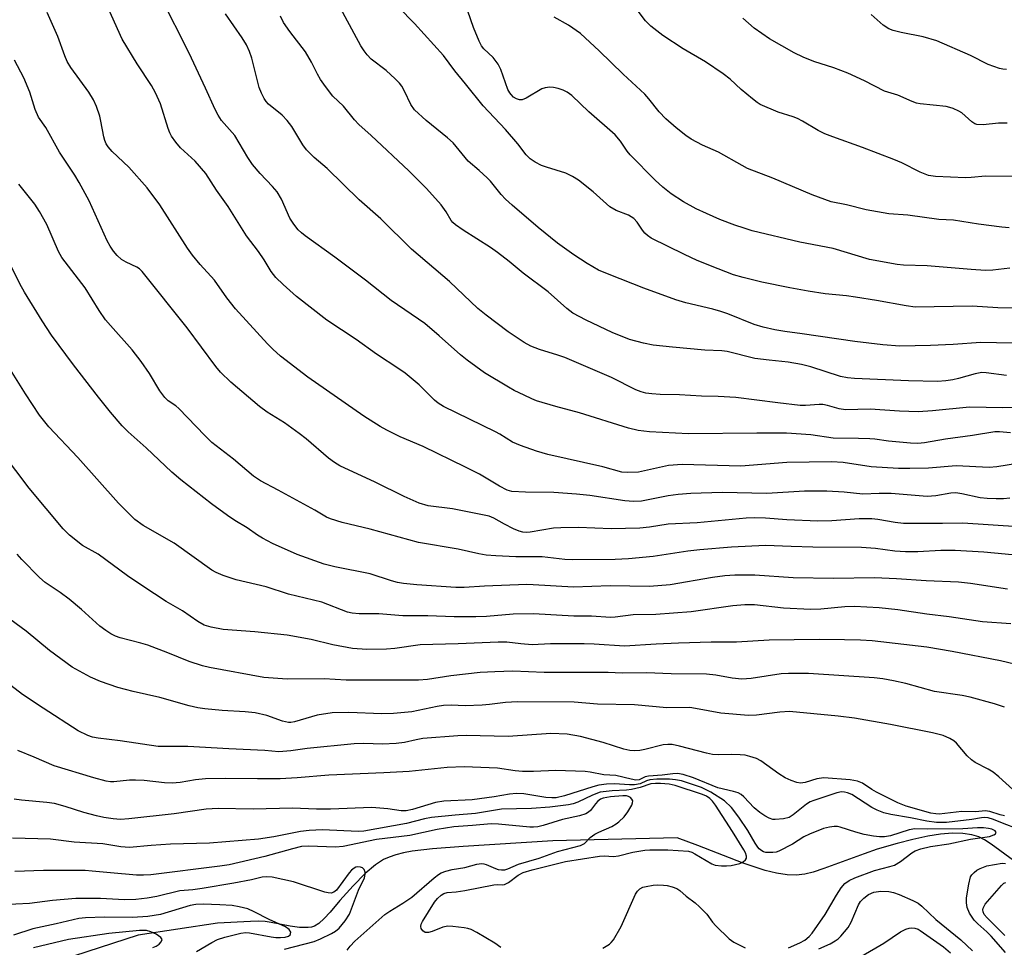
# Model space of a CAD drawing. Units: inches. Extents: x 1231771 to 1237771, y 577453 to 581453.
# Drawn here: x 1232657 to 1232887, y 578446 to 578663 of the extents above; entities that cross this region are included whole.
import ezdxf

# ---------------------------------------------------------------- set-up
doc = ezdxf.new("R2010")
doc.units = ezdxf.units.IN
doc.header["$MEASUREMENT"] = 0
doc.layers.add('HYDRO-Single Line Stream', color=4, linetype='Continuous')
doc.layers.add('Undefined', color=1, linetype='Continuous')

msp = doc.modelspace()

# ---------------------------------------------------------------- linework, layer by layer
at = {"layer": 'HYDRO-Single Line Stream'}
msp.add_lwpolyline([(1232889.51, 578466.12), (1232884.23, 578469.97), (1232882.7, 578470.95), (1232881.39, 578471.63), (1232879.73, 578472.16), (1232877.64, 578472.46), (1232875.23, 578472.49), (1232872.43, 578472.26), (1232869.42, 578471.79), (1232865.96, 578471.06), (1232862.22, 578470.1), (1232857.57, 578468.75), (1232854.51, 578467.72), (1232845.12, 578464.22), (1232842.57, 578463.41), (1232840.63, 578462.94), (1232838.66, 578462.72), (1232836.5, 578462.79), (1232834.06, 578463.16), (1232831.38, 578463.81), (1232829.03, 578464.54), (1232826.25, 578465.52), (1232815.63, 578469.65), (1232810.8, 578471.43), (1232781.7, 578470.69), (1232760.71, 578469.41), (1232753.57, 578468.88), (1232748.78, 578468.28), (1232746.75, 578467.9), (1232744.96, 578467.45), (1232743.43, 578466.94), (1232742.07, 578466.33), (1232740.2, 578465.1), (1232737.82, 578463.05), (1232734.99, 578460.22), (1232731.9, 578456.8), (1232729.59, 578454.07), (1232728.21, 578452.56), (1232726.93, 578451.4), (1232725.92, 578450.76), (1232725.25, 578450.53), (1232724.47, 578450.41), (1232722.44, 578450.43), (1232720.29, 578450.72), (1232715.83, 578451.6), (1232714.4, 578451.82), (1232712.86, 578451.89), (1232710.95, 578451.86), (1232703.23, 578451.43), (1232684.68, 578448.64), (1232660.68, 578440.85)], dxfattribs=at)
at = {"layer": 'Undefined'}
for points, elevation in [([(1232888.8, 578566.24), (1232886.2, 578566.47), (1232885.09, 578566.41), (1232879.86, 578565.59), (1232873.54, 578564.72), (1232868.67, 578563.85), (1232867.08, 578563.72), (1232865.38, 578563.78), (1232860.19, 578564.22), (1232857.02, 578564.7), (1232855.86, 578564.81), (1232853.23, 578564.92), (1232847.3, 578564.98), (1232842.06, 578565.72), (1232836.34, 578566.12), (1232829.44, 578566.15), (1232813.44, 578566), (1232804.31, 578566.44), (1232801.69, 578566.75), (1232799.42, 578567.33), (1232787.95, 578570.9), (1232782.41, 578572.37), (1232777.89, 578573.72), (1232776.8, 578574.14), (1232774.97, 578574.99), (1232772.63, 578576.14), (1232771.34, 578576.87), (1232765.73, 578580.28), (1232761.7, 578583.21), (1232760.1, 578584.47), (1232755.15, 578588.88), (1232751.72, 578591.76), (1232743.89, 578597.18), (1232737.91, 578601.97), (1232730.67, 578607.33), (1232723.77, 578612.3), (1232722.87, 578613.01), (1232722.12, 578613.75), (1232721.11, 578615.02), (1232720.19, 578616.48), (1232718.2, 578620.88), (1232717.19, 578622.62), (1232716.12, 578623.89), (1232713.2, 578626.9), (1232711.43, 578629.04), (1232710.32, 578630.64), (1232707.29, 578635.76), (1232704.21, 578639.34), (1232703.39, 578640.54), (1232702.71, 578641.84), (1232700.47, 578646.88), (1232696.66, 578655.07), (1232690, 578668.21)], 550), ([(1232893.77, 578559.61), (1232885.61, 578558.25), (1232883.74, 578558.08), (1232876.07, 578558.45), (1232869.6, 578557.97), (1232865.23, 578557.85), (1232862.53, 578557.88), (1232856.19, 578558.28), (1232849.59, 578559.26), (1232846.89, 578559.46), (1232836.45, 578559.29), (1232825.71, 578558.44), (1232811.97, 578558.81), (1232808.75, 578558.53), (1232801.78, 578557.03), (1232799.26, 578556.89), (1232797.88, 578556.99), (1232793.37, 578558.22), (1232780.52, 578561.15), (1232777.88, 578561.92), (1232774.1, 578563.21), (1232772.29, 578564.02), (1232769.33, 578565.88), (1232768.31, 578566.43), (1232756.11, 578572.38), (1232754.91, 578573.15), (1232754.02, 578573.84), (1232750.43, 578577.48), (1232747.12, 578580.18), (1232745.7, 578581.19), (1232740.48, 578584.62), (1232735.71, 578588.02), (1232728.86, 578592.56), (1232721.76, 578598.13), (1232718.59, 578600.91), (1232716.89, 578602.58), (1232715.81, 578603.98), (1232714.18, 578606.67), (1232712.86, 578608.61), (1232710.03, 578612.33), (1232705.76, 578619.2), (1232703.04, 578623), (1232700.5, 578626.92), (1232698, 578629.8), (1232694.61, 578632.87), (1232693.52, 578634.21), (1232692.53, 578635.63), (1232692.12, 578636.38), (1232691.72, 578637.43), (1232689.91, 578643.24), (1232688.76, 578645.79), (1232687.78, 578647.51), (1232684.43, 578652.54), (1232680.93, 578658.37), (1232677.02, 578666.99)], 548), ([(1232892.83, 578587.15), (1232881.8, 578587.35), (1232875.32, 578586.89), (1232870.06, 578586.61), (1232862.87, 578586.49), (1232858.87, 578586.81), (1232852.38, 578587.61), (1232840.03, 578589.4), (1232835.94, 578589.91), (1232833.61, 578590.3), (1232830.93, 578590.92), (1232828.77, 578591.57), (1232822.62, 578594.07), (1232821.04, 578594.61), (1232819.15, 578595.13), (1232812.78, 578596.62), (1232810.51, 578597.31), (1232802.99, 578600.05), (1232794.88, 578603.26), (1232792.42, 578604.31), (1232789.75, 578605.81), (1232786.59, 578607.89), (1232782.81, 578610.62), (1232778.28, 578614.25), (1232772.2, 578619.49), (1232770.66, 578620.9), (1232769.65, 578621.95), (1232767.14, 578625.08), (1232766.37, 578625.91), (1232764.5, 578627.63), (1232761.89, 578629.81), (1232758.35, 578634.07), (1232757.04, 578635.22), (1232752.04, 578639.27), (1232749.31, 578641.78), (1232748.45, 578643.01), (1232747.01, 578646.17), (1232746.34, 578647.37), (1232745.85, 578648.04), (1232744.84, 578649.07), (1232742.68, 578651.01), (1232739.22, 578653.68), (1232738.24, 578654.7), (1232737.55, 578655.58), (1232736.79, 578656.81), (1232731.03, 578667.45)], 556), ([(1232889.24, 578595.42), (1232885.78, 578595.48), (1232879.83, 578595.85), (1232866.43, 578595.63), (1232864.33, 578595.91), (1232857.42, 578597.21), (1232852.47, 578597.98), (1232850.42, 578598.24), (1232845.41, 578598.71), (1232841.42, 578599.34), (1232837.11, 578600.13), (1232830.6, 578601.5), (1232826.2, 578602.55), (1232823.97, 578603.21), (1232820.35, 578604.56), (1232815.45, 578606.57), (1232812.5, 578607.93), (1232804.73, 578611.79), (1232803.82, 578612.37), (1232803.21, 578612.94), (1232802.68, 578613.62), (1232801.45, 578615.53), (1232800.64, 578616.35), (1232799.43, 578617.13), (1232796.55, 578618.27), (1232795.05, 578619.12), (1232791.12, 578622.63), (1232787.73, 578625.36), (1232786.28, 578626.21), (1232784.76, 578626.95), (1232780.19, 578628.39), (1232779.09, 578628.81), (1232777.6, 578629.56), (1232776.42, 578630.3), (1232775.46, 578631.27), (1232773.48, 578633.81), (1232770.64, 578637.22), (1232765.38, 578642.72), (1232761.27, 578647.92), (1232758.76, 578650.93), (1232756.16, 578654.5), (1232749.31, 578661.97), (1232745.61, 578665.83)], 558), ([(1232890.81, 578626.19), (1232882.94, 578626.29), (1232879.57, 578625.94), (1232878.21, 578625.88), (1232871.23, 578626.19), (1232869.58, 578626.44), (1232867.67, 578627.21), (1232863.33, 578629.39), (1232861.49, 578630.2), (1232854.15, 578633.01), (1232847.19, 578635.48), (1232845.33, 578636.21), (1232843.8, 578636.95), (1232840.13, 578639.17), (1232838.94, 578639.78), (1232837.92, 578640.17), (1232834.38, 578641.22), (1232830.22, 578643.07), (1232829.5, 578643.51), (1232828.38, 578644.37), (1232825.77, 578646.58), (1232823.17, 578648.97), (1232821.53, 578650.21), (1232817.41, 578653.05), (1232812.18, 578656.04), (1232807.42, 578659.2), (1232804.65, 578661.39), (1232803.4, 578662.6), (1232800.95, 578665.83)], 564), ([(1232888.6, 578550.94), (1232887.15, 578550.8), (1232885.38, 578550.75), (1232883.31, 578550.85), (1232881.66, 578551.03), (1232877.36, 578551.96), (1232875.96, 578552.15), (1232874.83, 578552.09), (1232871.27, 578551.45), (1232869.3, 578551.31), (1232860.85, 578552), (1232858.05, 578552.01), (1232854.23, 578551.88), (1232849.85, 578552.36), (1232845.83, 578552.56), (1232840.55, 578552.53), (1232831.79, 578552.03), (1232821.3, 578552.23), (1232813.95, 578551.99), (1232811, 578551.76), (1232808.67, 578551.46), (1232802.43, 578550.25), (1232800.6, 578550.11), (1232798.55, 578550.26), (1232790.35, 578551.54), (1232787.21, 578551.89), (1232781.94, 578552.23), (1232775.32, 578552.31), (1232772.14, 578552.49), (1232771.04, 578552.82), (1232769.19, 578553.69), (1232764.53, 578556.54), (1232761.29, 578558.21), (1232751.37, 578563), (1232745.98, 578565.27), (1232742.83, 578566.81), (1232741.29, 578567.66), (1232737.47, 578570.13), (1232724.37, 578579.21), (1232717.99, 578584.16), (1232716.21, 578585.75), (1232714.96, 578587.01), (1232707.48, 578595.2), (1232705.45, 578597.82), (1232702.58, 578601.91), (1232699.19, 578605.61), (1232697.38, 578607.78), (1232696.21, 578609.46), (1232689.73, 578619.56), (1232686.8, 578623.51), (1232682.48, 578628.37), (1232678.61, 578632.08), (1232677.69, 578633.14), (1232677.22, 578633.85), (1232676.87, 578634.65), (1232676.63, 578635.48), (1232675.97, 578639.18), (1232675.69, 578640.31), (1232674.91, 578642.54), (1232674.23, 578644.17), (1232673.15, 578645.9), (1232668.96, 578651.67), (1232668.1, 578653.12), (1232667.51, 578654.42), (1232665.93, 578658.94), (1232663.39, 578664.56)], 546), ([(1232889.94, 578572.16), (1232886.94, 578572.08), (1232879.18, 578572.24), (1232870.55, 578571.37), (1232867.14, 578571.16), (1232862.78, 578571.28), (1232855.95, 578571.78), (1232850.2, 578571.62), (1232848.71, 578571.84), (1232845.94, 578572.58), (1232844.83, 578572.8), (1232843.97, 578572.83), (1232840.81, 578572.64), (1232839.58, 578572.64), (1232834.33, 578573.21), (1232824.5, 578574.45), (1232820.38, 578574.69), (1232816.46, 578574.78), (1232811.32, 578575.08), (1232806.82, 578575.16), (1232804.84, 578575.31), (1232803.44, 578575.51), (1232802.39, 578575.8), (1232801.12, 578576.27), (1232795.41, 578579.15), (1232784.5, 578583.8), (1232782.84, 578584.41), (1232778.62, 578585.72), (1232776.52, 578586.52), (1232774.99, 578587.35), (1232771.27, 578589.83), (1232766.12, 578593.71), (1232764.18, 578595.28), (1232757.51, 578601.61), (1232748.67, 578609.2), (1232741.48, 578616.26), (1232736.42, 578620.72), (1232728.93, 578628.06), (1232725.85, 578630.68), (1232724.07, 578632.43), (1232723.21, 578633.57), (1232720.64, 578637.88), (1232719.59, 578639.32), (1232718.4, 578640.58), (1232715.2, 578643.13), (1232714.64, 578643.73), (1232714.17, 578644.43), (1232713.52, 578645.69), (1232712.99, 578647.01), (1232711.3, 578653.86), (1232710.72, 578655.48), (1232710.01, 578657.02), (1232709, 578658.68), (1232705.13, 578664.25)], 552), ([(1232887.84, 578579.62), (1232883.04, 578580.28), (1232882.05, 578580.33), (1232880.51, 578580.05), (1232876.57, 578578.9), (1232875.24, 578578.59), (1232873.62, 578578.34), (1232871.68, 578578.24), (1232864.87, 578578.4), (1232852.26, 578578.93), (1232850.63, 578579.07), (1232849.01, 578579.41), (1232842.08, 578581.64), (1232839.86, 578582.21), (1232836.78, 578582.78), (1232832.29, 578583.18), (1232828.93, 578583.64), (1232822.52, 578585.23), (1232821.22, 578585.38), (1232817.29, 578585.54), (1232809.69, 578586.22), (1232805.15, 578586.72), (1232802.92, 578587.17), (1232799.6, 578588.07), (1232795.59, 578589.69), (1232789.49, 578592.59), (1232786.4, 578594.21), (1232785, 578595.28), (1232780.64, 578599.18), (1232774.79, 578603.54), (1232771.45, 578606.34), (1232768.75, 578608.42), (1232767.12, 578609.59), (1232760.73, 578613.67), (1232758.94, 578614.91), (1232758.33, 578615.45), (1232757.94, 578615.91), (1232756.72, 578617.92), (1232755.58, 578619.54), (1232752.18, 578623.41), (1232748.04, 578627.54), (1232739.23, 578635.76), (1232736.28, 578638.39), (1232735.3, 578639.46), (1232732.7, 578642.62), (1232730.27, 578645), (1232728.5, 578647.24), (1232727.34, 578648.86), (1232726.63, 578650.16), (1232725.26, 578652.99), (1232723.85, 578655.37), (1232720.15, 578660.11), (1232718.72, 578662.23), (1232717.98, 578663.75)], 554), ([(1232888.61, 578604.71), (1232884.6, 578604.28), (1232882.9, 578604.2), (1232879.56, 578604.4), (1232869.3, 578605.29), (1232863.7, 578605.48), (1232862.25, 578605.6), (1232855.79, 578606.76), (1232847.28, 578609.35), (1232839.5, 578610.81), (1232828.35, 578613.52), (1232826.44, 578614.07), (1232824.31, 578614.79), (1232820.8, 578616.17), (1232817.62, 578617.55), (1232815.26, 578618.63), (1232812.28, 578620.26), (1232809.42, 578622.13), (1232807.44, 578623.68), (1232805.67, 578625.35), (1232799.78, 578631.24), (1232799.07, 578632.14), (1232797.55, 578634.47), (1232796.26, 578635.97), (1232790.13, 578641.31), (1232786.13, 578645.12), (1232785.07, 578645.93), (1232784.11, 578646.39), (1232782.98, 578646.77), (1232781.82, 578647.05), (1232780.97, 578647.12), (1232779.91, 578646.97), (1232779.14, 578646.7), (1232775.48, 578644.53), (1232774.53, 578644.14), (1232773.87, 578644.13), (1232773.17, 578644.38), (1232772.52, 578644.79), (1232771.94, 578645.35), (1232771.61, 578645.81), (1232771.21, 578646.58), (1232769.55, 578651.24), (1232768.94, 578652.52), (1232767.76, 578654.01), (1232765.56, 578656.1), (1232765.03, 578656.81), (1232764.44, 578657.84), (1232763.12, 578661.08), (1232761.79, 578664.91)], 560), ([(1232888.47, 578614.21), (1232886.77, 578614.34), (1232881.25, 578615.08), (1232875.43, 578616), (1232871.97, 578616.15), (1232864.74, 578617.14), (1232860.3, 578617.46), (1232855.02, 578618.41), (1232850.39, 578619.6), (1232846.79, 578620.25), (1232842.38, 578621.94), (1232833.15, 578625.78), (1232827.26, 578628.08), (1232825.98, 578628.74), (1232820.42, 578631.91), (1232816.7, 578633.55), (1232814.05, 578634.95), (1232812.84, 578635.77), (1232810.53, 578637.55), (1232808.17, 578639.68), (1232806.55, 578641.34), (1232804.18, 578644.37), (1232803.21, 578645.47), (1232798.14, 578650.12), (1232792.58, 578655.61), (1232788.2, 578659.63), (1232785.36, 578661.58), (1232782.02, 578663.47)], 562), ([(1232887.81, 578651.26), (1232886.99, 578651.3), (1232886.19, 578651.49), (1232883.54, 578652.44), (1232879.39, 578654.49), (1232871.53, 578657.91), (1232868.34, 578658.92), (1232863.18, 578659.91), (1232861.29, 578660.37), (1232860.31, 578660.74), (1232859, 578661.6), (1232856.17, 578664.12)], 568), ([(1232888.01, 578638.65), (1232886, 578638.7), (1232882.34, 578638.27), (1232880.9, 578638.38), (1232880.39, 578638.56), (1232879.72, 578638.98), (1232877.38, 578641.06), (1232876.66, 578641.49), (1232875.37, 578642.08), (1232874.58, 578642.37), (1232873.72, 578642.57), (1232867.61, 578643.21), (1232866.8, 578643.37), (1232865.77, 578643.71), (1232862.44, 578645.25), (1232859.32, 578646.2), (1232854.59, 578648.6), (1232850.71, 578650.39), (1232847.47, 578651.6), (1232842.73, 578653.13), (1232840.28, 578654.12), (1232838.19, 578655.16), (1232832.36, 578658.43), (1232828.78, 578660.91), (1232826.16, 578663.26)], 566), ([(1232890.66, 578544.24), (1232877.62, 578545.1), (1232872.89, 578544.99), (1232863.77, 578545.01), (1232861.78, 578545.26), (1232857.76, 578545.95), (1232856.3, 578546.07), (1232853.35, 578546.05), (1232846.95, 578545.64), (1232843.66, 578545.55), (1232836.47, 578545.84), (1232831.48, 578546.21), (1232828.98, 578546.33), (1232826.92, 578546.23), (1232815.43, 578545.18), (1232808.69, 578544.81), (1232804.29, 578544.15), (1232802.04, 578543.93), (1232795.32, 578543.75), (1232787.73, 578544.06), (1232783.59, 578544.01), (1232781.84, 578543.88), (1232776.38, 578543), (1232775.51, 578542.92), (1232774.66, 578542.95), (1232773.83, 578543.17), (1232772.47, 578543.75), (1232770.4, 578544.81), (1232767.93, 578546.24), (1232766.81, 578546.67), (1232758.22, 578548.46), (1232752.51, 578549.12), (1232750.41, 578549.71), (1232746.91, 578551.28), (1232740.11, 578554.65), (1232731.84, 578558.5), (1232730.59, 578559.25), (1232729.21, 578560.26), (1232723.98, 578564.77), (1232722.39, 578566.05), (1232718.92, 578568.52), (1232714.89, 578571.08), (1232713.08, 578572.4), (1232706.36, 578578.03), (1232703.94, 578580.39), (1232702.86, 578581.7), (1232696.19, 578590.76), (1232685.61, 578603.97), (1232685.01, 578604.58), (1232684.42, 578605.01), (1232681.9, 578606.15), (1232680.77, 578606.81), (1232679.77, 578607.67), (1232678.9, 578608.7), (1232678.13, 578609.92), (1232677.45, 578611.18), (1232673.2, 578620.47), (1232670.91, 578624.79), (1232669.9, 578626.48), (1232666.32, 578631.88), (1232663.08, 578637.69), (1232661.39, 578640.12), (1232660.59, 578641.91), (1232659.37, 578645.9), (1232657.98, 578649.3), (1232655.8, 578653.46)], 544), ([(1232891.66, 578537.43), (1232882.54, 578538.28), (1232875.81, 578538.68), (1232872.47, 578538.66), (1232867.1, 578538.34), (1232864.22, 578538.36), (1232861.69, 578538.53), (1232857.16, 578539.17), (1232853.95, 578539.4), (1232842.52, 578539.47), (1232837.44, 578539.59), (1232831.49, 578539.84), (1232823.47, 578539.43), (1232816.13, 578538.83), (1232813.25, 578538.5), (1232805.14, 578537.25), (1232799.42, 578536.73), (1232796.31, 578536.6), (1232786.39, 578536.5), (1232784.51, 578536.6), (1232779.19, 578537.16), (1232773.04, 578537.22), (1232768.33, 578537.42), (1232766.09, 578537.61), (1232764.41, 578537.87), (1232759.56, 578538.95), (1232750.27, 578540.57), (1232738.96, 578543.66), (1232732.42, 578545.23), (1232729.67, 578546.06), (1232728.74, 578546.51), (1232726.06, 578548.08), (1232717.48, 578552.8), (1232713.29, 578554.98), (1232711.64, 578556.09), (1232707, 578560.04), (1232701.95, 578563.91), (1232700.26, 578565.57), (1232694.18, 578571.94), (1232693.53, 578572.49), (1232691.72, 578573.73), (1232690.9, 578574.44), (1232689.74, 578576.02), (1232687.38, 578580.07), (1232685.38, 578582.87), (1232683.28, 578585.61), (1232678.19, 578591.32), (1232677.07, 578592.69), (1232675.58, 578594.82), (1232672.26, 578600.18), (1232666.85, 578607.23), (1232666.04, 578608.65), (1232663.3, 578614.93), (1232661.59, 578617.99), (1232660.51, 578619.72), (1232656.76, 578624.42)], 542), ([(1232888.08, 578529.6), (1232879.41, 578530.96), (1232876.61, 578531.26), (1232869.03, 578531.6), (1232862.07, 578532.06), (1232856.92, 578532.26), (1232847.39, 578532.14), (1232837.89, 578532.28), (1232828.97, 578532.93), (1232824.26, 578532.89), (1232821.93, 578532.73), (1232819.06, 578532.36), (1232809.17, 578530.66), (1232804.28, 578530.27), (1232795.09, 578530.37), (1232786.56, 578530.07), (1232777.14, 578530.67), (1232775.62, 578530.7), (1232765.74, 578530.32), (1232760.96, 578530.03), (1232759, 578530), (1232749.86, 578530.62), (1232746.77, 578530.96), (1232745.34, 578531.19), (1232743.98, 578531.56), (1232738.94, 578533.22), (1232730.69, 578534.81), (1232728.23, 578535.46), (1232721.93, 578537.75), (1232716.15, 578540.34), (1232713.82, 578541.53), (1232712.58, 578542.28), (1232710.19, 578543.97), (1232707.31, 578545.72), (1232705.62, 578546.89), (1232701.84, 578549.63), (1232694.71, 578555.17), (1232692.57, 578557), (1232686.56, 578562.67), (1232682.34, 578566.44), (1232680.96, 578567.86), (1232678.21, 578571.08), (1232675.45, 578574.52), (1232669.55, 578582.14), (1232664.44, 578589.08), (1232662.2, 578592.44), (1232658.11, 578599.09), (1232657.04, 578601.06), (1232655.07, 578605.09)], 540), ([(1232888.84, 578521.49), (1232882.22, 578521.99), (1232874.4, 578523.16), (1232869.17, 578523.77), (1232862.44, 578524.77), (1232858.04, 578525.24), (1232852.3, 578525.56), (1232849.99, 578525.51), (1232844.38, 578524.98), (1232841.95, 578524.9), (1232835.63, 578525.17), (1232828.89, 578525.95), (1232826.6, 578525.93), (1232823.83, 578525.69), (1232814.1, 578524.31), (1232805.78, 578523.69), (1232800.51, 578523.59), (1232796.31, 578523.08), (1232795.18, 578523.02), (1232790.76, 578523.29), (1232786.61, 578523.34), (1232777.21, 578523.83), (1232772.44, 578523.76), (1232766.19, 578523.25), (1232763.66, 578523.15), (1232758.63, 578523.16), (1232752.44, 578523.42), (1232746.63, 578523.38), (1232740.99, 578523.88), (1232736.39, 578523.83), (1232734.74, 578523.99), (1232733.66, 578524.21), (1232727.63, 578526.58), (1232719.89, 578528.45), (1232714.64, 578530.13), (1232707.65, 578531.79), (1232704.59, 578532.81), (1232702.98, 578533.49), (1232701.94, 578534.03), (1232693.15, 578540.36), (1232685.89, 578544.51), (1232683.92, 578545.94), (1232680.08, 578549.73), (1232670.61, 578560.43), (1232663.82, 578567.59), (1232661.61, 578570.38), (1232658.33, 578575.33), (1232654.86, 578580.92)], 538), ([(1232891.69, 578511.57), (1232886.4, 578512.84), (1232875.12, 578515.07), (1232869.21, 578516.01), (1232856.42, 578517.5), (1232853.67, 578517.69), (1232849.94, 578517.79), (1232844.01, 578517.83), (1232832.29, 578517.68), (1232824.69, 578517.22), (1232818.71, 578517.2), (1232811.08, 578517.02), (1232805.88, 578516.78), (1232798.47, 578516.31), (1232791.35, 578516.75), (1232789.06, 578516.82), (1232781.15, 578516.82), (1232776.87, 578516.62), (1232774.19, 578516.81), (1232770.95, 578517.18), (1232768.92, 578517.24), (1232759.53, 578516.83), (1232750.7, 578516.59), (1232744.75, 578515.76), (1232742.77, 578515.6), (1232738.22, 578515.5), (1232734.83, 578515.72), (1232730.26, 578516.56), (1232725.17, 578517.81), (1232719.53, 578518.83), (1232711.97, 578519.6), (1232704.61, 578520.22), (1232701.76, 578520.72), (1232700.14, 578521.21), (1232698.68, 578522.02), (1232695.08, 578524.54), (1232691.22, 578526.72), (1232685.75, 578530.29), (1232682.17, 578532.75), (1232675.36, 578537.83), (1232671.64, 578539.84), (1232668.62, 578542.27), (1232667.14, 578543.73), (1232659.16, 578553.22), (1232652.94, 578561.52)], 536), ([(1232887.35, 578502), (1232885.03, 578502.82), (1232879.37, 578504.36), (1232877.47, 578504.72), (1232871, 578505.7), (1232864.26, 578507.53), (1232861.42, 578508.17), (1232858.91, 578508.64), (1232856.88, 578508.85), (1232841.51, 578509.87), (1232836.86, 578509.89), (1232835.14, 578509.82), (1232828.08, 578508.71), (1232825.95, 578508.55), (1232823.67, 578508.76), (1232819.83, 578509.52), (1232817.62, 578509.74), (1232809.36, 578509.81), (1232803.59, 578510.07), (1232797.95, 578509.99), (1232794.61, 578510.12), (1232779.64, 578510.13), (1232772.35, 578510.4), (1232768.17, 578510.31), (1232764.67, 578510.1), (1232757.86, 578509.33), (1232752.36, 578508.51), (1232750.3, 578508.35), (1232733.36, 578508.35), (1232728.21, 578508.63), (1232719.54, 578508.53), (1232714.13, 578508.98), (1232701.41, 578511.29), (1232699.75, 578511.68), (1232696.62, 578512.7), (1232691.61, 578514.74), (1232686.92, 578516.51), (1232685.29, 578517), (1232680.47, 578518.23), (1232679.36, 578518.61), (1232678.31, 578519.13), (1232677.12, 578519.93), (1232675.76, 578521), (1232671.47, 578524.88), (1232668.59, 578527.31), (1232666.43, 578528.86), (1232662.9, 578531.15), (1232661.62, 578532.35), (1232657.47, 578536.6), (1232656.42, 578537.84)], 534), ([(1232887.38, 578476.58), (1232886.34, 578476.82), (1232883.96, 578477.6), (1232882.87, 578477.76), (1232880.65, 578477.55), (1232877.4, 578477.61), (1232872.11, 578477), (1232871.28, 578477.01), (1232870.17, 578477.18), (1232864.38, 578478.87), (1232862.43, 578479.58), (1232857.4, 578482.11), (1232856.34, 578482.74), (1232854.14, 578484.25), (1232852.99, 578484.72), (1232851.27, 578484.97), (1232845.12, 578485.45), (1232843.46, 578485.24), (1232840.75, 578484.36), (1232839.65, 578484.25), (1232838.81, 578484.34), (1232837.42, 578484.81), (1232836.08, 578485.44), (1232834.61, 578486.4), (1232830.37, 578489.47), (1232829.36, 578489.96), (1232827.77, 578490.5), (1232826.68, 578490.77), (1232825.52, 578490.89), (1232823.46, 578490.93), (1232820.41, 578490.85), (1232819.06, 578490.96), (1232817.64, 578491.26), (1232811.31, 578492.9), (1232809.62, 578493.24), (1232808.63, 578493.3), (1232807.48, 578493.19), (1232803.22, 578492.07), (1232802.07, 578491.85), (1232800.89, 578491.8), (1232799.7, 578491.87), (1232798.3, 578492.16), (1232793.48, 578493.76), (1232788.19, 578495.15), (1232785.04, 578495.69), (1232781.27, 578495.86), (1232771.25, 578495.13), (1232761.43, 578495.34), (1232759.46, 578495.28), (1232751.27, 578494.64), (1232749.75, 578494.39), (1232746.98, 578493.76), (1232745.06, 578493.47), (1232741.86, 578493.37), (1232737.49, 578493.47), (1232735.2, 578493.39), (1232724.27, 578492.33), (1232720.43, 578491.78), (1232717.59, 578491.59), (1232714.36, 578491.87), (1232705.94, 578492.24), (1232696.34, 578492.77), (1232689.35, 578492.8), (1232680.45, 578494.13), (1232675.33, 578494.73), (1232673.98, 578495.01), (1232672.93, 578495.36), (1232670.68, 578496.5), (1232662.45, 578501.75), (1232657.63, 578504.97), (1232650.11, 578510.75)], 530), ([(1232890.17, 578473.61), (1232887.3, 578474.68), (1232884.76, 578475.75), (1232883.51, 578476.12), (1232882.76, 578476.2), (1232882, 578476.13), (1232879.7, 578475.7), (1232873.8, 578475.03), (1232871.44, 578475.02), (1232869.2, 578475.29), (1232865.37, 578476.12), (1232860.8, 578476.87), (1232859.15, 578477.31), (1232857.6, 578477.93), (1232856.33, 578478.55), (1232851.62, 578481.56), (1232850.67, 578481.97), (1232849.95, 578482.15), (1232849.23, 578482.18), (1232848.11, 578481.97), (1232842.73, 578480.19), (1232841.9, 578479.82), (1232841.04, 578479.29), (1232837.96, 578476.8), (1232837.01, 578476.2), (1232835.66, 578475.84), (1232833.69, 578475.68), (1232833.14, 578475.74), (1232832.35, 578476.01), (1232831.33, 578476.55), (1232830.1, 578477.33), (1232828.81, 578478.47), (1232826.39, 578481.05), (1232825.76, 578481.53), (1232825.06, 578481.92), (1232823.98, 578482.27), (1232820.32, 578483.12), (1232814.61, 578485.47), (1232812.18, 578486.26), (1232810.88, 578486.5), (1232809.8, 578486.44), (1232807.31, 578486.08), (1232804.11, 578485.89), (1232803.34, 578485.71), (1232801.91, 578485.04), (1232801.13, 578484.96), (1232800.04, 578485.14), (1232796.41, 578486), (1232793.63, 578486.17), (1232790.42, 578486.82), (1232789.23, 578486.96), (1232782.44, 578487.16), (1232777.15, 578486.97), (1232774.61, 578486.96), (1232772.87, 578487.09), (1232768.73, 578487.75), (1232760.95, 578488.08), (1232757.01, 578487.85), (1232748.1, 578486.98), (1232742.17, 578486.61), (1232729.32, 578486.11), (1232721.93, 578485.47), (1232717.93, 578485.26), (1232712.65, 578485.2), (1232705.2, 578485.34), (1232700.47, 578485.25), (1232698.09, 578485.03), (1232694.53, 578484.4), (1232692.67, 578484.25), (1232690.83, 578484.33), (1232686.13, 578484.82), (1232684.09, 578484.94), (1232682.7, 578484.9), (1232679.04, 578484.53), (1232678.22, 578484.54), (1232677.18, 578484.68), (1232674.32, 578485.44), (1232665.03, 578488.29), (1232660.35, 578490.31), (1232656.51, 578491.83)], 528), ([(1232769.53, 578445.73), (1232768.15, 578446.74), (1232763.9, 578449.31), (1232762.62, 578449.98), (1232761.8, 578450.24), (1232760.93, 578450.38), (1232758.29, 578450.68), (1232757.13, 578450.73), (1232755.99, 578450.54), (1232753.47, 578449.51), (1232752.64, 578449.26), (1232751.87, 578449.29), (1232751.26, 578449.64), (1232750.88, 578450.21), (1232750.81, 578450.67), (1232750.91, 578451.2), (1232751.18, 578451.85), (1232754.03, 578456.4), (1232754.75, 578457.26), (1232755.56, 578458.01), (1232756.24, 578458.43), (1232756.99, 578458.65), (1232759.12, 578458.82), (1232761.1, 578459.1), (1232767.91, 578460.43), (1232768.75, 578460.5), (1232769.83, 578460.45), (1232770.37, 578460.5), (1232771.32, 578460.97), (1232773.6, 578462.7), (1232774.75, 578463.32), (1232776.9, 578463.96), (1232784.67, 578465.86), (1232792.6, 578467.13), (1232793.69, 578467.18), (1232795.9, 578467.09), (1232797.08, 578467.18), (1232800.43, 578468.06), (1232803.25, 578468.55), (1232804.37, 578468.64), (1232808.58, 578468.62), (1232813.47, 578468.3), (1232814.23, 578468.06), (1232814.96, 578467.7), (1232818.87, 578465.35), (1232819.67, 578465.07), (1232821.13, 578464.9), (1232822.32, 578464.88), (1232823.4, 578464.96), (1232824.44, 578465.15), (1232825.48, 578465.45), (1232826.22, 578465.83), (1232826.81, 578466.31), (1232827.04, 578466.69), (1232827.04, 578467.14), (1232826.78, 578467.89), (1232826.41, 578468.6), (1232823.76, 578472.92), (1232819.76, 578479.07), (1232819.05, 578480), (1232818.45, 578480.62), (1232817.69, 578481.14), (1232816.73, 578481.55), (1232810.34, 578483.65), (1232808.93, 578484), (1232806.91, 578484.16), (1232805.73, 578484.17), (1232804.65, 578484.06), (1232802.1, 578483.17), (1232800.07, 578482.75), (1232798.9, 578482.62), (1232795.59, 578482.45), (1232792.77, 578482.09), (1232791.01, 578481.44), (1232787.54, 578479.74), (1232786.49, 578479.38), (1232785.38, 578479.12), (1232781, 578478.59), (1232776.72, 578478.29), (1232769.7, 578478.14), (1232763.6, 578477.13), (1232758.82, 578476.76), (1232753.32, 578476.18), (1232751.65, 578475.89), (1232747.49, 578474.75), (1232737.51, 578472.96), (1232736.14, 578472.93), (1232727.79, 578473.27), (1232724.69, 578473.16), (1232722.68, 578472.93), (1232716.4, 578471.68), (1232712.86, 578471.14), (1232701.39, 578470.17), (1232692.29, 578469.92), (1232687.72, 578469.63), (1232682.63, 578469.2), (1232680.61, 578469.34), (1232676.44, 578470), (1232669.75, 578470.45), (1232664.22, 578471.12), (1232655.28, 578471.37)], 524), ([(1232836.86, 578445.66), (1232839.49, 578446.84), (1232840.68, 578447.5), (1232841.7, 578448.34), (1232842.35, 578449.14), (1232845.45, 578453.51), (1232848.03, 578458.01), (1232849.12, 578459.72), (1232850, 578460.71), (1232851.02, 578461.46), (1232852.34, 578462.05), (1232856.99, 578463.75), (1232860.54, 578464.71), (1232861.61, 578465.07), (1232863.03, 578465.89), (1232865.72, 578467.95), (1232866.47, 578468.35), (1232867.81, 578468.86), (1232870.02, 578469.43), (1232874.32, 578470.01), (1232879.4, 578471.12), (1232883.86, 578471.76), (1232884.88, 578472.14), (1232885.24, 578472.4), (1232885.4, 578472.69), (1232885.19, 578473.06), (1232884.4, 578473.48), (1232883.61, 578473.65), (1232882.48, 578473.75), (1232881.06, 578473.77), (1232877.61, 578473.52), (1232869.26, 578473.46), (1232866.42, 578473.54), (1232865.08, 578473.3), (1232860.7, 578471.91), (1232859.3, 578471.69), (1232858.16, 578471.66), (1232856.75, 578471.78), (1232854.51, 578472.23), (1232852.6, 578472.74), (1232848.93, 578473.96), (1232848.27, 578474.08), (1232847.52, 578474.09), (1232846.42, 578473.94), (1232845.06, 578473.63), (1232841.72, 578472.32), (1232840.4, 578471.65), (1232837.74, 578469.92), (1232834.54, 578468.28), (1232833.98, 578468.09), (1232833.17, 578467.97), (1232831.53, 578468.03), (1232831.02, 578468.16), (1232830.58, 578468.38), (1232829.99, 578468.83), (1232829.63, 578469.22), (1232829.01, 578470.16), (1232827.29, 578473.16), (1232825.23, 578476.26), (1232823.52, 578478.49), (1232821.83, 578480.08), (1232818.68, 578482.13), (1232816.45, 578483.2), (1232811.83, 578484.75), (1232810.43, 578485.04), (1232809.02, 578485.14), (1232806.04, 578485.12), (1232804.39, 578484.98), (1232803.6, 578484.76), (1232802.1, 578484.09), (1232800.81, 578483.84), (1232799.67, 578483.84), (1232796.16, 578484.08), (1232794.29, 578483.96), (1232792.5, 578483.73), (1232791.08, 578483.4), (1232784.42, 578481.24), (1232782.5, 578480.82), (1232781.47, 578480.78), (1232780.06, 578480.88), (1232774.93, 578481.72), (1232773.17, 578481.82), (1232771.58, 578481.66), (1232767.97, 578481.05), (1232762.8, 578480.34), (1232756.2, 578480.01), (1232754.28, 578479.66), (1232748.9, 578478.05), (1232747.37, 578477.71), (1232746.26, 578477.74), (1232743.14, 578478.25), (1232739.35, 578478.54), (1232729.67, 578478.13), (1232726.45, 578478.15), (1232720.8, 578478.39), (1232711.6, 578478.11), (1232703.43, 578478.32), (1232700.58, 578478.13), (1232693.08, 578477.05), (1232682.52, 578475.84), (1232680.54, 578475.74), (1232678.87, 578475.87), (1232676.65, 578476.17), (1232674.98, 578476.54), (1232671.95, 578477.38), (1232667.63, 578478.76), (1232665.16, 578479.44), (1232663.35, 578479.73), (1232657.44, 578480.27), (1232655.69, 578480.51)], 526), ([(1232733.61, 578445.17), (1232734.28, 578446.05), (1232735.41, 578447.21), (1232742.42, 578453.49), (1232743.55, 578454.3), (1232746.6, 578456.14), (1232748.69, 578457.53), (1232753.92, 578462.05), (1232754.96, 578462.86), (1232755.61, 578463.25), (1232756.67, 578463.66), (1232758.12, 578464.03), (1232761.09, 578464.51), (1232763.89, 578465.24), (1232765.02, 578465.39), (1232765.58, 578465.36), (1232766.09, 578465.22), (1232768.28, 578464.22), (1232768.95, 578463.99), (1232769.69, 578463.9), (1232770.46, 578463.97), (1232771.19, 578464.17), (1232773.68, 578465.26), (1232778.54, 578466.7), (1232782.83, 578468.2), (1232788.2, 578469.66), (1232789.09, 578470.11), (1232790.43, 578471.49), (1232791.51, 578472.27), (1232792.45, 578472.79), (1232795.54, 578474.11), (1232796.51, 578474.69), (1232797.16, 578475.21), (1232798.36, 578476.36), (1232799.26, 578477.52), (1232800.16, 578479.07), (1232800.35, 578479.58), (1232800.39, 578480.06), (1232800.21, 578480.49), (1232799.87, 578480.85), (1232799.43, 578481.12), (1232798.93, 578481.23), (1232798.1, 578481.25), (1232795.2, 578481.02), (1232793.51, 578480.74), (1232792.86, 578480.45), (1232792.26, 578480), (1232791.72, 578479.42), (1232790.48, 578477.79), (1232790.07, 578477.4), (1232789.42, 578477.03), (1232787.91, 578476.55), (1232783.97, 578475.72), (1232779.46, 578474.31), (1232778.18, 578474.01), (1232777.16, 578473.92), (1232776.29, 578473.94), (1232769.03, 578474.61), (1232767.28, 578474.71), (1232762.94, 578474.28), (1232758.54, 578473.98), (1232754.62, 578473.4), (1232748.26, 578472.01), (1232740.48, 578471.02), (1232732.63, 578469.37), (1232730.84, 578469.28), (1232724.55, 578469.47), (1232722.9, 578469.38), (1232720.78, 578468.89), (1232714.35, 578467.08), (1232706, 578465.12), (1232703.8, 578464.78), (1232687.69, 578462.78), (1232685.97, 578462.66), (1232684.27, 578462.7), (1232678.2, 578463.2), (1232673.96, 578463.66), (1232672.26, 578463.75), (1232662.52, 578463.75), (1232655.88, 578463.54)], 522), ([(1232887.62, 578444.58), (1232884.26, 578448.38), (1232883.26, 578449.43), (1232881.09, 578451.33), (1232880.3, 578452.15), (1232879.19, 578453.83), (1232878.64, 578455.13), (1232878.48, 578456.22), (1232878.48, 578457.35), (1232878.99, 578460.58), (1232879.45, 578462.27), (1232879.71, 578462.73), (1232880.24, 578463.34), (1232880.91, 578463.83), (1232881.65, 578464.25), (1232882.42, 578464.6), (1232883.26, 578464.87), (1232886.83, 578465.49), (1232887.58, 578465.46)], 528), ([(1232718.92, 578445.35), (1232725.89, 578447.16), (1232727.38, 578447.77), (1232729.91, 578449.03), (1232730.88, 578449.59), (1232731.75, 578450.28), (1232733.12, 578451.97), (1232734.1, 578453.59), (1232736.24, 578459.19), (1232737.61, 578462.1), (1232737.83, 578462.89), (1232737.83, 578463.39), (1232737.53, 578464.03), (1232737.16, 578464.37), (1232736.72, 578464.6), (1232736.06, 578464.68), (1232735.62, 578464.58), (1232735.2, 578464.36), (1232734.59, 578463.86), (1232734.03, 578463.22), (1232731.08, 578459.21), (1232730.49, 578458.69), (1232729.85, 578458.5), (1232729.15, 578458.55), (1232728.34, 578458.75), (1232721.01, 578461.1), (1232716.02, 578462.2), (1232714.71, 578462.31), (1232713.7, 578462.19), (1232711.21, 578461.61), (1232707.11, 578460.83), (1232699.68, 578459.56), (1232697.46, 578459.24), (1232694.41, 578458.99), (1232689.1, 578457.73), (1232686.81, 578457.34), (1232684.15, 578457.02), (1232681.48, 578456.89), (1232675.86, 578457.23), (1232670.09, 578457.24), (1232664.64, 578456.75), (1232659.24, 578456.04), (1232652.9, 578455.75)], 520), ([(1232887.41, 578448.61), (1232883.3, 578452.72), (1232882.63, 578453.52), (1232882.35, 578454.09), (1232882.3, 578454.56), (1232882.39, 578454.99), (1232882.86, 578455.89), (1232886.63, 578460.27), (1232887.24, 578460.79), (1232887.7, 578460.97)], 530), ([(1232793.41, 578445.63), (1232794.99, 578446.57), (1232795.35, 578446.91), (1232795.88, 578447.59), (1232797.65, 578450.68), (1232801.05, 578458.22), (1232801.51, 578458.96), (1232802.08, 578459.5), (1232802.77, 578459.85), (1232803.56, 578460.07), (1232805.2, 578460.34), (1232806.29, 578460.41), (1232807.63, 578460.36), (1232808.45, 578460.24), (1232809.59, 578459.95), (1232810.69, 578459.55), (1232811.41, 578459.12), (1232812.89, 578457.79), (1232814.98, 578456.22), (1232816.05, 578455.29), (1232817.7, 578453.6), (1232819.05, 578451.66), (1232819.81, 578450.8), (1232822.95, 578447.76), (1232824.03, 578447.03), (1232826.67, 578445.65)], 526), ([(1232843.91, 578445.48), (1232846.55, 578446.64), (1232847.77, 578447.3), (1232848.42, 578447.77), (1232849.06, 578448.39), (1232850.79, 578450.45), (1232851.47, 578451.69), (1232853.2, 578455.73), (1232853.68, 578456.51), (1232854.44, 578457.34), (1232855.55, 578458.2), (1232856.82, 578458.73), (1232858.4, 578458.93), (1232860.32, 578458.85), (1232861.39, 578458.6), (1232862.71, 578458.13), (1232865.92, 578456.79), (1232867.13, 578456.17), (1232868.03, 578455.46), (1232871.27, 578452.35), (1232877.14, 578447.54), (1232879.85, 578444.97)], 528), ([(1232698.37, 578444.82), (1232701.93, 578446.97), (1232703.29, 578447.66), (1232704.94, 578448.18), (1232708.71, 578449.1), (1232709.87, 578449.26), (1232710.72, 578449.21), (1232715.82, 578448.25), (1232716.9, 578448.11), (1232718.01, 578448.08), (1232719.08, 578448.17), (1232719.83, 578448.39), (1232720.28, 578448.76), (1232720.37, 578448.96), (1232720.38, 578449.39), (1232720.03, 578449.98), (1232719.16, 578450.59), (1232715.33, 578452.29), (1232711.87, 578454.12), (1232710.32, 578454.8), (1232708.36, 578455.3), (1232706.65, 578455.56), (1232703.78, 578455.77), (1232699.92, 578455.87), (1232698.15, 578455.79), (1232696.85, 578455.57), (1232689.91, 578453.51), (1232686.96, 578452.98), (1232683.36, 578452.8), (1232676.79, 578452.87), (1232672.39, 578452.7), (1232670.81, 578452.54), (1232665.49, 578451.29), (1232660.08, 578450.16), (1232655.53, 578448.68)], 518), ([(1232688.13, 578445.76), (1232688.92, 578446.11), (1232689.61, 578446.56), (1232690.11, 578447.08), (1232690.3, 578447.61), (1232689.97, 578448.11), (1232688.88, 578448.86), (1232687.68, 578449.45), (1232686.66, 578449.72), (1232685.02, 578449.72), (1232677.81, 578449.03), (1232668.38, 578447.64), (1232660.21, 578445.71)], 516), ([(1232847.74, 578440.11), (1232859.16, 578446.81), (1232863.07, 578449.41), (1232864.32, 578450.04), (1232865.1, 578450.3), (1232865.63, 578450.37), (1232866.42, 578450.29), (1232867.19, 578450.05), (1232867.67, 578449.78), (1232873.11, 578445.94), (1232874.77, 578444.5)], 530)]:
    msp.add_lwpolyline(points, dxfattribs=dict(at, elevation=elevation))
msp.add_polyline3d([(1232889.29, 578482.72, 532), (1232886.04, 578485.72, 532), (1232884.74, 578486.76, 532), (1232883.57, 578487.51, 532), (1232880.54, 578489.08, 532), (1232879.62, 578489.7, 532), (1232878.62, 578490.65, 532), (1232876.14, 578493.57, 532), (1232875.49, 578494.13, 532), (1232874.55, 578494.7, 532), (1232873.02, 578495.37, 532), (1232870.52, 578496, 532), (1232860.7, 578497.97, 532), (1232852.24, 578499.41, 532), (1232848.44, 578499.89, 532), (1232837.09, 578501, 532), (1232834.78, 578500.86, 532), (1232829.32, 578500.13, 532), (1232827.45, 578500.06, 532), (1232820.98, 578500.6, 532), (1232815.11, 578501.73, 532), (1232813.73, 578501.9, 532), (1232808.38, 578501.84, 532), (1232800.84, 578502.54, 532), (1232792.12, 578502.72, 532), (1232786.72, 578503.18, 532), (1232773.46, 578503.22, 532), (1232770.63, 578503.11, 532), (1232766.92, 578502.61, 532), (1232765.2, 578502.48, 532), (1232761.18, 578502.34, 532), (1232757.88, 578502.48, 532), (1232756.1, 578502.41, 532), (1232754.67, 578502.2, 532), (1232748.73, 578500.94, 532), (1232744.39, 578500.51, 532), (1232741.66, 578500.48, 532), (1232733.95, 578500.76, 532), (1232730.05, 578500.66, 532), (1232726.56, 578500.14, 532), (1232721.25, 578498.6, 532), (1232720.42, 578498.43, 532), (1232719.85, 578498.42, 532), (1232718.44, 578498.73, 532), (1232714.8, 578500.04, 532), (1232712.08, 578500.7, 532), (1232709.73, 578500.93, 532), (1232704.34, 578501.23, 532), (1232700.33, 578501.63, 532), (1232698.62, 578501.88, 532), (1232696.66, 578502.34, 532), (1232689.73, 578504.28, 532), (1232683.55, 578505.65, 532), (1232679.94, 578506.62, 532), (1232675.9, 578507.99, 532), (1232673.56, 578509.02, 532), (1232669.27, 578511.36, 532), (1232663.99, 578515.24, 532), (1232658.5, 578519.78, 532), (1232653.52, 578523.45, 532)], dxfattribs=at)

doc.saveas('drawing.dxf')
